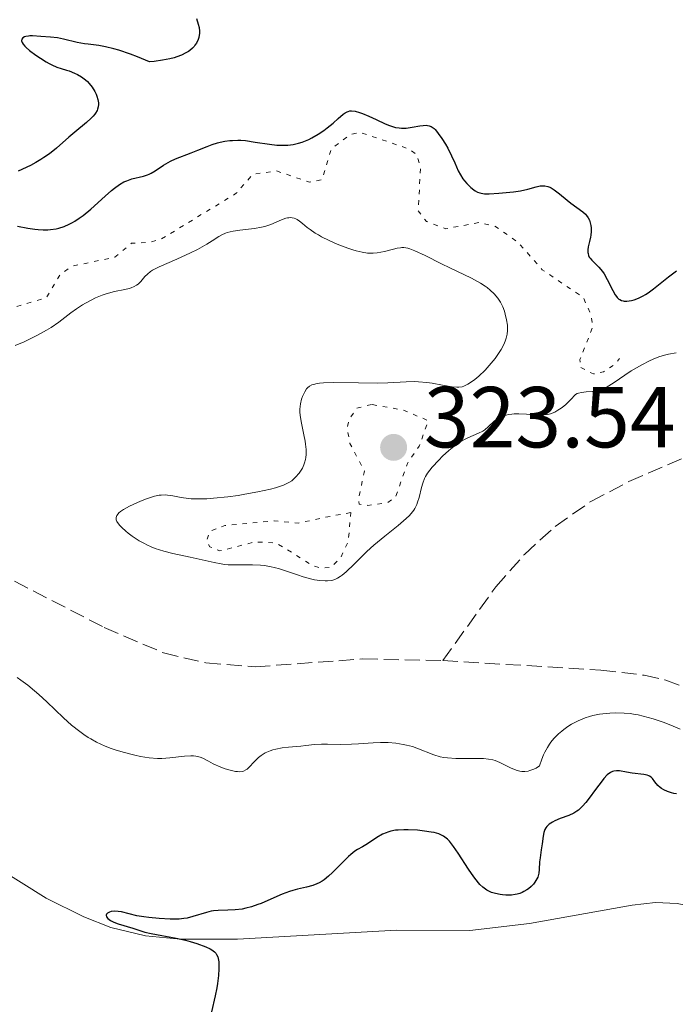
# Model space of a CAD drawing. Units: metres. Extents: x 625541 to 629017, y 4671724 to 4674097.
# Drawn here: x 628740 to 628816, y 4673700 to 4673814 of the extents above; entities that cross this region are included whole.
import ezdxf

# ---------------------------------------------------------------- set-up
doc = ezdxf.new("R2010")
doc.units = ezdxf.units.M
doc.header["$MEASUREMENT"] = 0
doc.linetypes.add('DGN Style 3', pattern=[2.435891, 1.739922, -0.695969])
doc.linetypes.add('DGN Style 5', pattern=[1.217945, 0.521977, -0.695969])
for name, color, linetype, lineweight in [('Barranco lineal', 142, 'DGN Style 3', 13), ('Cota de punto acotado terreno', 7, 'Continuous', 0), ('Curva de nivel auxiliar', 30, 'DGN Style 5', 0), ('Curva de nivel directora', 30, 'Continuous', 30), ('Curva de nivel intermedia', 30, 'Continuous', 0), ('Línea de cambio de uso (parcela vista)', 92, 'Continuous', 0), ('Punto acotado terreno (símbolo)', 7, 'Continuous', 0)]:
    doc.layers.add(name, color=color, linetype=linetype, lineweight=lineweight)
doc.styles.add('Style-Arial', font='arial.ttf')

# ---------------------------------------------------------------- blocks, each defined once
blk = doc.blocks.new('5PATER')
at = {"layer": 'Punto acotado terreno (símbolo)', "linetype": 'Continuous', "lineweight": 0}
h = blk.add_hatch(color=51, dxfattribs=at)
edge = h.paths.add_edge_path()
edge.add_ellipse((0, 0), major_axis=(-0.11, -0.111), ratio=0.999422, start_angle=0, end_angle=360)

msp = doc.modelspace()

# ---------------------------------------------------------------- linework, layer by layer
at = {"layer": 'Barranco lineal', "color": 142, "linetype": 'DGN Style 3', "lineweight": 13}
for points in [[(628789.45, 4673739.69, 318.04), (628795.59, 4673748.24, 318.23), (628798.89, 4673751.99, 318.3), (628802.45, 4673755.24, 318.34), (628806.58, 4673758.12, 318.34), (628811, 4673760.45, 318.33), (628824.98, 4673766.5, 318.52), (628847.02, 4673776.78, 318.65), (628849.38, 4673777.56, 318.72), (628856.82, 4673778.7, 319.05), (628860.64, 4673779.64, 319.18), (628865.4, 4673781.2, 319.31), (628868.68, 4673783.11, 319.45)], [(628733.36, 4673752.24, 316.66), (628750.25, 4673743.53, 317.44), (628757.11, 4673740.58, 317.61), (628762.01, 4673739.42, 317.58), (628767.71, 4673738.97, 317.58), (628780.17, 4673739.88, 317.99), (628789.45, 4673739.69, 318.04)], [(628789.45, 4673739.69, 318.04), (628807.74, 4673738.59, 318.14), (628812.75, 4673738, 318.32), (628815.17, 4673737.46, 318.57), (628820.54, 4673735.46, 319.1), (628829.13, 4673730.37, 319.52), (628842.59, 4673720.18, 319.56), (628847.75, 4673714.76, 319.86), (628850.45, 4673713.48, 319.87), (628856.11, 4673712.51, 319.91), (628861.1, 4673712.3, 320.01), (628872.3, 4673714.91, 320.17), (628879.76, 4673715.63, 320.58), (628889.99, 4673715.89, 320.48), (628899.33, 4673720.4, 320.78)]]:
    msp.add_polyline3d(points, dxfattribs=at)
at = {"layer": 'Curva de nivel auxiliar', "color": 30, "linetype": 'DGN Style 5', "lineweight": 0, "elevation": 322.5, "flags": 128}
for points in [[(628693.91, 4673789.59), (628694.12, 4673789.28), (628697.47, 4673789.47), (628699.85, 4673791.51), (628701.04, 4673792.11), (628706.33, 4673792.69), (628707.56, 4673792.55), (628711.54, 4673790.84), (628712.45, 4673791.57), (628714.38, 4673791.8), (628715.88, 4673790.87), (628717.53, 4673790.53), (628719.95, 4673789), (628721.98, 4673789.49), (628724.68, 4673791.62), (628726.49, 4673790.51), (628726.75, 4673789.87), (628726.79, 4673789.41), (628725.82, 4673787.47), (628725.94, 4673785.92), (628727.72, 4673784.75), (628729.17, 4673782.21), (628730.68, 4673781.55), (628732.91, 4673782.93), (628734.18, 4673783.31), (628736.54, 4673781.55), (628739.41, 4673780.47), (628743.54, 4673781.74), (628745.15, 4673784.41), (628746.49, 4673785.38), (628751.47, 4673786.41), (628753.41, 4673788.04), (628755.55, 4673788.13), (628756.88, 4673788.54), (628765.54, 4673793.82), (628767.48, 4673796.04), (628770.21, 4673796.41), (628774.02, 4673795.1), (628775.46, 4673795.41), (628776.52, 4673798.94), (628778.7, 4673800.61), (628779.87, 4673800.87), (628785.47, 4673798.98), (628786.37, 4673798.37), (628786.86, 4673796.94), (628786.61, 4673791.77), (628787.56, 4673790.57), (628789.8, 4673789.71), (628793.64, 4673790.43), (628795.47, 4673790.03), (628798.11, 4673788.18), (628800.95, 4673784.97), (628805.72, 4673781.75), (628806.61, 4673779.72), (628806.83, 4673778.4), (628805.32, 4673774.55), (628805.36, 4673773.66), (628806.9, 4673772.89), (628808.07, 4673773.15), (628809.4, 4673774.01), (628809.92, 4673774.67)], [(628781.19, 4673769.36), (628779.51, 4673768.92), (628778.68, 4673767.78), (628778.35, 4673766.59), (628778.7, 4673764.84), (628780.38, 4673761.62), (628779.66, 4673758.36), (628779.78, 4673757.8), (628780.75, 4673757.67), (628782.95, 4673757.94), (628783.96, 4673758.6), (628785.34, 4673762.51), (628786.7, 4673764.51), (628787.77, 4673767.49), (628784.83, 4673768.71), (628781.19, 4673769.36)], [(628778.79, 4673756.83), (628776.83, 4673756.49), (628772.73, 4673755.62), (628769.91, 4673755.87), (628764.21, 4673755.34), (628762.48, 4673754.67), (628762.09, 4673753.59), (628762.46, 4673752.88), (628763.64, 4673752.39), (628767.63, 4673753.43), (628770.15, 4673753.33), (628774.38, 4673750.7), (628775.3, 4673750.4), (628776.47, 4673750.48), (628777.57, 4673751.51), (628778.5, 4673753.48), (628778.79, 4673756.83)]]:
    msp.add_lwpolyline(points, dxfattribs=at)
at = {"layer": 'Curva de nivel directora', "color": 30, "linetype": 'Continuous', "lineweight": 30, "elevation": 325, "flags": 128}
for points in [[(628760.91, 4673814.05), (628761.13, 4673813.42), (628761.22, 4673813.04), (628761.26, 4673812.6), (628761.26, 4673812.36), (628761.19, 4673811.88), (628761.11, 4673811.62), (628760.93, 4673811.23), (628760.75, 4673810.96), (628760.65, 4673810.83), (628760.46, 4673810.63), (628760.16, 4673810.38), (628759.99, 4673810.26), (628759.7, 4673810.08), (628759.18, 4673809.83), (628758.64, 4673809.62), (628758.33, 4673809.53), (628757.84, 4673809.4), (628756.99, 4673809.23), (628756.02, 4673809.1), (628755.49, 4673809.05), (628754.1, 4673809.62), (628753.29, 4673809.93), (628751.93, 4673810.4), (628751.36, 4673810.57), (628750.4, 4673810.8), (628749.63, 4673810.94), (628748.4, 4673811.08), (628747.97, 4673811.15), (628747.11, 4673811.3), (628745.52, 4673811.66), (628744.85, 4673811.81), (628744.04, 4673811.92), (628742.91, 4673811.97), (628741.95, 4673812.06), (628741.62, 4673812.06), (628741.46, 4673812.04), (628741.16, 4673811.98), (628741.02, 4673811.93), (628740.84, 4673811.83)], [(628740.84, 4673811.83), (628740.72, 4673811.69), (628740.68, 4673811.48), (628740.73, 4673811.29), (628740.85, 4673811.09), (628741.04, 4673810.87), (628741.21, 4673810.7), (628741.61, 4673810.35), (628742.33, 4673809.81), (628742.85, 4673809.46), (628743.54, 4673809.04), (628743.86, 4673808.86), (628744.19, 4673808.7), (628744.77, 4673808.45), (628745.27, 4673808.28), (628745.88, 4673808.1), (628746.18, 4673808), (628746.82, 4673807.75), (628747.14, 4673807.59), (628747.62, 4673807.3), (628748.07, 4673806.95), (628748.29, 4673806.76), (628748.49, 4673806.55), (628748.85, 4673806.1), (628749.14, 4673805.62), (628749.3, 4673805.3), (628749.39, 4673805.09), (628749.52, 4673804.68), (628749.59, 4673804.29), (628749.6, 4673804.1), (628749.56, 4673803.82), (628749.48, 4673803.55), (628749.42, 4673803.41), (628749.25, 4673803.12), (628749.15, 4673802.98), (628748.96, 4673802.75), (628748.73, 4673802.51), (628748.18, 4673802.01), (628746.84, 4673800.9), (628746.13, 4673800.31), (628744.72, 4673799.05), (628743.9, 4673798.4), (628743.27, 4673797.95), (628742.92, 4673797.73), (628742.34, 4673797.39), (628741.71, 4673797.05), (628740.29, 4673796.37)], [(628757.1, 4673797.08), (628757.64, 4673797.4), (628757.92, 4673797.54), (628758.51, 4673797.81), (628760.3, 4673798.49), (628761.09, 4673798.82), (628762.15, 4673799.26), (628762.75, 4673799.48), (628763.35, 4673799.66), (628763.68, 4673799.74), (628764.21, 4673799.85), (628764.78, 4673799.92), (628765.08, 4673799.95), (628765.72, 4673799.97), (628766.06, 4673799.96), (628766.59, 4673799.92), (628767.74, 4673799.76), (628769.38, 4673799.5), (628770.23, 4673799.41), (628771.08, 4673799.38), (628771.5, 4673799.39), (628772.13, 4673799.47), (628772.75, 4673799.62), (628773.15, 4673799.75), (628773.93, 4673800.07), (628774.3, 4673800.26), (628775.01, 4673800.67), (628775.66, 4673801.11), (628776.05, 4673801.4), (628776.74, 4673801.95), (628777.33, 4673802.47), (628777.9, 4673802.98), (628778.14, 4673803.15), (628778.37, 4673803.27), (628778.49, 4673803.31), (628778.67, 4673803.36), (628778.87, 4673803.37), (628779.31, 4673803.32), (628779.8, 4673803.19), (628780.15, 4673803.07), (628780.88, 4673802.76), (628781.72, 4673802.37), (628782.79, 4673801.87), (628783.29, 4673801.67), (628783.74, 4673801.52), (628783.96, 4673801.46), (628784.38, 4673801.39), (628784.65, 4673801.37), (628785.21, 4673801.38), (628785.88, 4673801.47), (628786.78, 4673801.63), (628787.18, 4673801.69), (628787.51, 4673801.7), (628787.66, 4673801.69), (628787.88, 4673801.64), (628788.09, 4673801.55), (628788.2, 4673801.49), (628788.43, 4673801.31), (628788.55, 4673801.2), (628788.73, 4673801), (628788.92, 4673800.76), (628789.33, 4673800.17), (628789.75, 4673799.51), (628790.01, 4673799.05), (628790.46, 4673798.17), (628790.82, 4673797.35), (628791.22, 4673796.42), (628791.48, 4673795.95), (628791.78, 4673795.51), (628791.95, 4673795.28), (628792.23, 4673794.95), (628792.69, 4673794.48), (628793.02, 4673794.22), (628793.19, 4673794.11), (628793.46, 4673793.97), (628793.72, 4673793.87), (628793.9, 4673793.82), (628794.26, 4673793.75), (628794.81, 4673793.74), (628795.92, 4673793.84), (628797.62, 4673793.98), (628798.46, 4673794.1), (628799.28, 4673794.3), (628800.27, 4673794.57), (628800.71, 4673794.67), (628801.09, 4673794.7), (628801.27, 4673794.69), (628801.61, 4673794.62), (628801.84, 4673794.53), (628802, 4673794.45), (628802.33, 4673794.24), (628802.96, 4673793.76), (628803.85, 4673793.02), (628804.27, 4673792.68), (628805.66, 4673791.67), (628805.97, 4673791.39), (628806.1, 4673791.24), (628806.28, 4673790.98), (628806.43, 4673790.7), (628806.48, 4673790.54), (628806.59, 4673790.08)], [(628740.22, 4673790.01), (628741.42, 4673789.79), (628742.22, 4673789.67), (628742.6, 4673789.63), (628743.17, 4673789.6), (628743.7, 4673789.6), (628744.04, 4673789.63), (628744.69, 4673789.72), (628745, 4673789.79), (628745.61, 4673789.98), (628746.19, 4673790.23), (628746.58, 4673790.43), (628746.83, 4673790.59), (628747.35, 4673790.93), (628747.79, 4673791.26), (628748.68, 4673791.98), (628750.37, 4673793.5), (628751.1, 4673794.14), (628751.43, 4673794.41), (628752.02, 4673794.83), (628752.53, 4673795.13), (628752.85, 4673795.28), (628753.44, 4673795.48), (628754.78, 4673795.79), (628755.24, 4673795.94), (628755.46, 4673796.04), (628755.69, 4673796.16), (628756.14, 4673796.44), (628757.1, 4673797.08)], [(628806.59, 4673790.08), (628806.62, 4673789.82), (628806.62, 4673789.41), (628806.57, 4673788.97), (628806.53, 4673788.73), (628806.42, 4673788.25), (628806.28, 4673787.6), (628806.24, 4673787.29), (628806.24, 4673786.98), (628806.26, 4673786.84), (628806.32, 4673786.63), (628806.41, 4673786.43), (628806.5, 4673786.31), (628806.7, 4673786.06), (628807.5, 4673785.27), (628807.93, 4673784.77), (628808.13, 4673784.48), (628808.49, 4673783.85), (628809.13, 4673782.57), (628809.42, 4673782.05), (628809.56, 4673781.85), (628809.65, 4673781.74), (628809.83, 4673781.56), (628809.93, 4673781.5), (628810.12, 4673781.4), (628810.32, 4673781.35), (628810.46, 4673781.33), (628810.77, 4673781.34), (628811.31, 4673781.41), (628811.61, 4673781.49), (628812.1, 4673781.66), (628812.64, 4673781.93), (628812.93, 4673782.1), (628813.23, 4673782.29), (628813.85, 4673782.75), (628815.58, 4673784.16), (628816.2, 4673784.62), (628816.52, 4673784.82)], [(628810.71, 4673726.76), (628809.91, 4673726.91), (628809.55, 4673726.92), (628809.24, 4673726.88), (628809.09, 4673726.83), (628808.85, 4673726.72), (628808.49, 4673726.45), (628808.1, 4673726.04), (628807.88, 4673725.78), (628807.14, 4673724.76), (628806.4, 4673723.75), (628806.02, 4673723.26), (628805.63, 4673722.83), (628805.44, 4673722.63), (628805.15, 4673722.38), (628804.97, 4673722.24), (628804.6, 4673722), (628804.05, 4673721.74), (628803.04, 4673721.38), (628802.42, 4673721.14), (628802.15, 4673720.99), (628801.78, 4673720.75), (628801.48, 4673720.47), (628801.36, 4673720.31), (628801.27, 4673720.14), (628801.13, 4673719.76), (628801.05, 4673719.36), (628800.94, 4673718.47), (628800.84, 4673717.77), (628800.7, 4673716.83), (628800.65, 4673716.38), (628800.62, 4673715.49), (628800.56, 4673715.06), (628800.44, 4673714.62), (628800.34, 4673714.4), (628800.1, 4673714.01), (628799.94, 4673713.81), (628799.67, 4673713.53), (628799.36, 4673713.27), (628799.19, 4673713.15), (628798.84, 4673712.93), (628798.65, 4673712.84), (628798.35, 4673712.72), (628798.04, 4673712.63), (628797.84, 4673712.59), (628797.41, 4673712.53), (628796.76, 4673712.52), (628796.34, 4673712.56), (628796.07, 4673712.6), (628795.55, 4673712.7), (628795.09, 4673712.84), (628794.87, 4673712.93), (628794.55, 4673713.1), (628794.23, 4673713.31), (628794.07, 4673713.45), (628793.74, 4673713.77), (628793.58, 4673713.96), (628793.31, 4673714.28), (628793.03, 4673714.66), (628792.44, 4673715.52), (628791.24, 4673717.37), (628790.7, 4673718.17), (628790.21, 4673718.77), (628789.99, 4673719), (628789.84, 4673719.13), (628789.53, 4673719.35), (628789.21, 4673719.52), (628788.97, 4673719.61), (628788.44, 4673719.76), (628788.1, 4673719.83), (628787.33, 4673719.95), (628786.51, 4673720.04), (628785.42, 4673720.09), (628784.92, 4673720.1), (628784.26, 4673720.06), (628783.96, 4673720.03), (628783.42, 4673719.92), (628783.1, 4673719.83), (628782.89, 4673719.75), (628782.48, 4673719.57), (628781.82, 4673719.18), (628780.95, 4673718.61), (628780.53, 4673718.35), (628780.13, 4673718.13), (628779.57, 4673717.81), (628779.27, 4673717.62), (628778.78, 4673717.24), (628778.51, 4673717), (628777.59, 4673716.07), (628776.68, 4673715.13), (628776.21, 4673714.7), (628775.72, 4673714.31), (628775.48, 4673714.14), (628775.12, 4673713.93), (628774.87, 4673713.82), (628774.39, 4673713.63), (628773.65, 4673713.43), (628772.63, 4673713.2), (628772.1, 4673713.06), (628771.69, 4673712.93), (628770.85, 4673712.62)], [(628816.49, 4673724.24), (628816.21, 4673724.29), (628815.94, 4673724.36), (628815.45, 4673724.52), (628815.03, 4673724.72), (628814.77, 4673724.88), (628814.62, 4673724.99), (628814.36, 4673725.23), (628814, 4673725.66), (628813.72, 4673726.02), (628813.57, 4673726.17), (628813.39, 4673726.31), (628813.29, 4673726.36), (628813.12, 4673726.43), (628812.73, 4673726.51), (628811.37, 4673726.64), (628810.71, 4673726.76)], [(628770.85, 4673712.62), (628769.19, 4673711.9), (628768.4, 4673711.56), (628768.02, 4673711.42), (628767.31, 4673711.18), (628766.65, 4673711), (628766.22, 4673710.91), (628765.42, 4673710.8), (628764.56, 4673710.77), (628763.45, 4673710.75), (628762.91, 4673710.69), (628762.64, 4673710.65), (628762.1, 4673710.52), (628760.52, 4673710.03), (628759.84, 4673709.86), (628759.48, 4673709.8), (628758.91, 4673709.75), (628758.24, 4673709.73), (628757.87, 4673709.73), (628756.6, 4673709.8), (628755.4, 4673709.93), (628754.82, 4673710), (628754.04, 4673710.14), (628753.12, 4673710.34), (628752.23, 4673710.58), (628751.85, 4673710.64), (628751.48, 4673710.66), (628751.03, 4673710.61), (628750.84, 4673710.56), (628750.61, 4673710.44), (628750.49, 4673710.3), (628750.47, 4673710.19), (628750.51, 4673710.01), (628750.68, 4673709.8), (628750.96, 4673709.59), (628751.14, 4673709.49), (628751.35, 4673709.39), (628751.85, 4673709.2), (628753.54, 4673708.7), (628754.95, 4673708.25), (628755.67, 4673708.07), (628758.56, 4673707.54), (628759.64, 4673707.29), (628760.19, 4673707.14), (628760.98, 4673706.91), (628762, 4673706.55), (628762.5, 4673706.32), (628762.71, 4673706.2), (628763.02, 4673705.96), (628763.18, 4673705.78), (628763.26, 4673705.66), (628763.39, 4673705.37), (628763.44, 4673705.19), (628763.51, 4673704.78), (628763.53, 4673704.31), (628763.53, 4673703.97), (628763.48, 4673703.2), (628763.37, 4673702.3), (628763.28, 4673701.78), (628763.1, 4673700.84), (628762.68, 4673699)]]:
    msp.add_lwpolyline(points, dxfattribs=at)
at = {"layer": 'Curva de nivel intermedia', "color": 30, "linetype": 'Continuous', "lineweight": 0, "elevation": 320, "flags": 128}
for points in [[(628767.64, 4673789.74), (628768.45, 4673789.88), (628768.83, 4673789.98), (628769.55, 4673790.22), (628770.77, 4673790.73), (628771.26, 4673790.92), (628771.48, 4673790.97), (628771.62, 4673790.99), (628771.87, 4673791), (628771.99, 4673790.99), (628772.22, 4673790.94), (628772.44, 4673790.85), (628772.58, 4673790.78), (628772.86, 4673790.58), (628773.21, 4673790.31), (628773.76, 4673789.86), (628774.09, 4673789.61), (628774.68, 4673789.21), (628775.04, 4673789), (628775.42, 4673788.78), (628776.29, 4673788.35), (628777.22, 4673787.94), (628778.46, 4673787.46), (628779.02, 4673787.27), (628779.42, 4673787.16), (628780.12, 4673786.99), (628780.74, 4673786.9), (628781.12, 4673786.88), (628781.37, 4673786.88), (628781.86, 4673786.92), (628782.68, 4673787.08), (628783.72, 4673787.35), (628784.17, 4673787.46), (628784.53, 4673787.52), (628784.69, 4673787.54), (628784.95, 4673787.53), (628785.38, 4673787.46), (628785.62, 4673787.38), (628786.22, 4673787.15), (628787.4, 4673786.6), (628789.29, 4673785.65), (628790.25, 4673785.17), (628792.77, 4673783.97), (628793.48, 4673783.61), (628793.81, 4673783.42), (628794.35, 4673783.07), (628794.6, 4673782.89), (628794.94, 4673782.61), (628795.41, 4673782.16), (628795.8, 4673781.69), (628795.97, 4673781.45), (628796.12, 4673781.19), (628796.38, 4673780.67), (628796.58, 4673780.15), (628796.68, 4673779.81), (628796.83, 4673779.17), (628796.93, 4673778.55), (628796.95, 4673778.18), (628796.95, 4673777.94), (628796.9, 4673777.49), (628796.8, 4673777.03), (628796.72, 4673776.79), (628796.57, 4673776.4), (628796.21, 4673775.74), (628795.75, 4673775.05), (628795.49, 4673774.69), (628795.05, 4673774.13), (628794.34, 4673773.34), (628793.63, 4673772.65), (628793.17, 4673772.27), (628792.88, 4673772.05), (628792.35, 4673771.7), (628792.04, 4673771.54), (628791.9, 4673771.48), (628791.67, 4673771.41), (628791.29, 4673771.37), (628791.06, 4673771.37), (628790.52, 4673771.42), (628789.42, 4673771.61), (628788.23, 4673771.81), (628787.6, 4673771.89), (628786.64, 4673771.98), (628786.16, 4673772), (628785.21, 4673771.98), (628783.09, 4673771.88), (628781.84, 4673771.84), (628779.67, 4673771.87), (628776.79, 4673771.92), (628775.64, 4673771.88), (628775.18, 4673771.84), (628774.91, 4673771.8), (628774.48, 4673771.69), (628774.3, 4673771.63), (628774.02, 4673771.48), (628773.8, 4673771.29), (628773.68, 4673771.16), (628773.48, 4673770.84), (628773.22, 4673770.28), (628773.1, 4673769.96), (628772.97, 4673769.42), (628772.91, 4673768.8)], [(628739.95, 4673776.19), (628740.96, 4673776.62), (628741.91, 4673777.07), (628742.51, 4673777.37), (628743.58, 4673777.97), (628744.11, 4673778.29), (628744.99, 4673778.89), (628746.39, 4673779.96), (628747.04, 4673780.45), (628747.74, 4673780.9), (628748.06, 4673781.1), (628748.73, 4673781.45), (628749.24, 4673781.7), (628750, 4673782.01), (628750.37, 4673782.14), (628750.73, 4673782.26), (628751.43, 4673782.44), (628752.65, 4673782.69), (628753.14, 4673782.8), (628753.35, 4673782.86), (628753.71, 4673783.01), (628754, 4673783.18), (628754.17, 4673783.31), (628754.48, 4673783.61), (628754.95, 4673784.17), (628755.25, 4673784.47), (628755.61, 4673784.77), (628755.82, 4673784.91), (628756.05, 4673785.05), (628756.59, 4673785.32), (628758.65, 4673786.19), (628760.25, 4673786.92), (628761.04, 4673787.31), (628762.12, 4673787.92), (628762.74, 4673788.31), (628763.5, 4673788.8), (628763.88, 4673789.01), (628764.28, 4673789.19), (628764.49, 4673789.27), (628764.82, 4673789.37), (628765.18, 4673789.45), (628765.96, 4673789.56), (628767.64, 4673789.74)], [(628784.26, 4673755.34), (628784.89, 4673755.86), (628785.54, 4673756.44), (628785.79, 4673756.71), (628786.09, 4673757.11), (628786.22, 4673757.32), (628786.43, 4673757.78), (628786.53, 4673758.03), (628786.7, 4673758.59), (628786.99, 4673759.73), (628787.12, 4673760.24), (628787.31, 4673760.79), (628787.43, 4673761.03), (628787.67, 4673761.41), (628788.23, 4673762.1), (628788.98, 4673762.91), (628789.43, 4673763.36), (628790.16, 4673764.03), (628790.92, 4673764.64), (628791.29, 4673764.91), (628791.66, 4673765.13), (628792.36, 4673765.5), (628793.58, 4673766.02), (628794.08, 4673766.28), (628794.3, 4673766.43), (628794.68, 4673766.76), (628795.38, 4673767.44), (628795.78, 4673767.73), (628796, 4673767.86), (628796.5, 4673768.05), (628797.05, 4673768.19), (628797.43, 4673768.24), (628797.7, 4673768.26), (628798.23, 4673768.28), (628799.12, 4673768.22), (628800.35, 4673768.13), (628800.99, 4673768.14), (628801.59, 4673768.21), (628801.91, 4673768.29), (628802.41, 4673768.48), (628802.77, 4673768.68), (628802.96, 4673768.8), (628803.26, 4673769.01), (628803.68, 4673769.35), (628803.9, 4673769.56), (628804.25, 4673769.9), (628804.81, 4673770.52), (628805.02, 4673770.62), (628805.17, 4673770.67), (628805.5, 4673770.75), (628806.04, 4673770.82), (628806.77, 4673770.88), (628807.09, 4673770.9), (628807.46, 4673770.96), (628807.64, 4673771), (628807.9, 4673771.09), (628808.35, 4673771.31), (628809.29, 4673771.91), (628810.53, 4673772.75), (628811.27, 4673773.24), (628812.49, 4673773.96), (628813.36, 4673774.4), (628813.8, 4673774.6), (628814.47, 4673774.86), (628815.13, 4673775.07), (628815.58, 4673775.18), (628816.45, 4673775.35)], [(628772.91, 4673768.8), (628772.91, 4673768.47), (628772.94, 4673768.12), (628773.05, 4673767.37), (628773.37, 4673765.83), (628773.52, 4673765.1), (628773.56, 4673764.76), (628773.62, 4673764.13), (628773.61, 4673763.56), (628773.58, 4673763.22), (628773.54, 4673763), (628773.44, 4673762.6), (628773.37, 4673762.38), (628773.19, 4673761.98), (628772.96, 4673761.62), (628772.8, 4673761.39), (628772.41, 4673760.95), (628772.12, 4673760.67), (628771.95, 4673760.53), (628771.63, 4673760.32), (628771.23, 4673760.12), (628770.99, 4673760.01), (628770.41, 4673759.8), (628770.07, 4673759.7), (628769.48, 4673759.54), (628768.03, 4673759.22), (628766.53, 4673758.95), (628765.74, 4673758.83), (628764.56, 4673758.67), (628762.89, 4673758.49), (628762.13, 4673758.44), (628761.45, 4673758.42), (628761.05, 4673758.42), (628760.32, 4673758.44), (628759.44, 4673758.54), (628758.97, 4673758.62), (628758.2, 4673758.78), (628757.58, 4673758.87), (628757.29, 4673758.89), (628756.84, 4673758.87), (628756.61, 4673758.84), (628756.08, 4673758.72), (628755.14, 4673758.41), (628754.46, 4673758.15), (628753.58, 4673757.78), (628753.19, 4673757.59), (628752.47, 4673757.2), (628752.13, 4673756.96), (628751.95, 4673756.8), (628751.85, 4673756.7), (628751.71, 4673756.49), (628751.63, 4673756.28), (628751.62, 4673756.17), (628751.64, 4673755.99), (628751.72, 4673755.8), (628751.78, 4673755.69), (628752.07, 4673755.33), (628752.27, 4673755.12), (628752.74, 4673754.69), (628753.02, 4673754.46), (628753.49, 4673754.11), (628754.3, 4673753.57), (628754.89, 4673753.24), (628755.19, 4673753.08), (628755.67, 4673752.86), (628756.16, 4673752.67), (628757.16, 4673752.35), (628758.18, 4673752.09), (628760.21, 4673751.66), (628762.96, 4673751.04), (628763.79, 4673750.89), (628764.19, 4673750.84), (628764.58, 4673750.8), (628765.32, 4673750.77), (628766.73, 4673750.78), (628767.41, 4673750.78), (628768.32, 4673750.73), (628768.77, 4673750.69), (628769.43, 4673750.58), (628770.08, 4673750.44), (628770.41, 4673750.36), (628771.35, 4673750.06), (628772.61, 4673749.61), (628773.26, 4673749.39), (628774.14, 4673749.15), (628774.58, 4673749.06), (628775.22, 4673748.96), (628775.82, 4673748.91), (628776.09, 4673748.92), (628776.59, 4673748.98), (628776.82, 4673749.05), (628776.96, 4673749.1), (628777.26, 4673749.25), (628777.57, 4673749.44), (628777.78, 4673749.6), (628778.24, 4673749.99), (628779.18, 4673750.87), (628780.66, 4673752.31), (628781.47, 4673753.05), (628782.72, 4673754.1), (628784.26, 4673755.34)], [(628798.36, 4673726.88), (628797.95, 4673727), (628797.28, 4673727.28), (628796.43, 4673727.7), (628796.04, 4673727.89), (628795.52, 4673728.1), (628795.24, 4673728.18), (628794.75, 4673728.27), (628794.14, 4673728.33), (628793.78, 4673728.34), (628790.96, 4673728.36), (628790, 4673728.42), (628789.56, 4673728.48), (628789.15, 4673728.56), (628788.42, 4673728.77), (628786.44, 4673729.56), (628785.95, 4673729.72), (628785.24, 4673729.9), (628784.87, 4673729.98), (628784, 4673730.11), (628783.12, 4673730.19), (628782.68, 4673730.21), (628782.25, 4673730.21), (628781.39, 4673730.17), (628779.7, 4673730.04), (628778.86, 4673729.99), (628777.61, 4673729.98), (628776.08, 4673730.01), (628775.42, 4673730.02), (628774.6, 4673729.97), (628773.58, 4673729.84), (628773.01, 4673729.78), (628771.6, 4673729.66), (628770.84, 4673729.57), (628770.11, 4673729.44), (628769.77, 4673729.35), (628769.46, 4673729.25), (628768.89, 4673729), (628768.4, 4673728.69), (628768.12, 4673728.47), (628767.94, 4673728.31), (628767.63, 4673727.99), (628767, 4673727.29), (628766.78, 4673727.1), (628766.65, 4673727.02), (628766.38, 4673726.9), (628766.22, 4673726.86), (628765.96, 4673726.82), (628765.66, 4673726.83), (628765.44, 4673726.85), (628764.98, 4673726.94), (628764.25, 4673727.15), (628763.75, 4673727.33), (628762.86, 4673727.73), (628762.31, 4673728.03), (628761.68, 4673728.37), (628761.37, 4673728.5), (628761.04, 4673728.59), (628760.87, 4673728.63), (628760.58, 4673728.66), (628760.26, 4673728.66), (628759.54, 4673728.6), (628757.84, 4673728.41), (628756.9, 4673728.36), (628756.43, 4673728.36), (628755.45, 4673728.44), (628754.46, 4673728.59), (628753.78, 4673728.73), (628752.42, 4673729.08), (628751.51, 4673729.36), (628751.05, 4673729.52), (628750.37, 4673729.79), (628749.36, 4673730.25), (628748.7, 4673730.61), (628748.37, 4673730.8), (628747.88, 4673731.12), (628747.41, 4673731.46), (628746.47, 4673732.21), (628745.54, 4673733.05), (628743.6, 4673734.91), (628742.67, 4673735.77), (628742.18, 4673736.2), (628741.41, 4673736.83), (628740.59, 4673737.43), (628740.16, 4673737.72)], [(628816.91, 4673731.75), (628816.12, 4673732.11), (628815.67, 4673732.3), (628814.96, 4673732.57), (628813.82, 4673732.95), (628812.65, 4673733.27), (628812.07, 4673733.4), (628811.51, 4673733.5), (628811.15, 4673733.55), (628810.44, 4673733.61), (628809.42, 4673733.64), (628808.78, 4673733.61), (628808.36, 4673733.58), (628807.57, 4673733.47), (628806.81, 4673733.32), (628806.45, 4673733.22), (628805.91, 4673733.05), (628805.12, 4673732.73), (628804.33, 4673732.31), (628803.93, 4673732.06), (628803.45, 4673731.72), (628803.21, 4673731.53), (628802.85, 4673731.21), (628802.32, 4673730.66), (628801.97, 4673730.24), (628801.81, 4673730), (628801.57, 4673729.63), (628801.27, 4673729.08), (628801.12, 4673728.78), (628800.92, 4673728.29), (628800.65, 4673727.49), (628800.24, 4673727.24), (628799.99, 4673727.12), (628799.53, 4673726.94), (628799.32, 4673726.88), (628798.94, 4673726.83), (628798.58, 4673726.84), (628798.36, 4673726.88)]]:
    msp.add_lwpolyline(points, dxfattribs=at)
at = {"layer": 'Línea de cambio de uso (parcela vista)', "color": 92, "linetype": 'Continuous', "lineweight": 0}
msp.add_polyline3d([(628854.38, 4673698.52, 326.94), (628842.82, 4673701.23, 326.7), (628835.81, 4673703.07, 326.24), (628833.14, 4673704.02, 325.96), (628823.61, 4673709.71, 326.44), (628821.51, 4673710.6, 326.4), (628816.57, 4673711.54, 326.31), (628814.07, 4673711.68, 326.5), (628811.39, 4673711.35, 326.4), (628799.5, 4673709.22, 325.78), (628792.57, 4673708.42, 325.83), (628784.1, 4673708.45, 325.72), (628765.69, 4673707.42, 325.13), (628759.07, 4673707.43, 324.89), (628755.03, 4673707.79, 324.93), (628751.02, 4673708.77, 324.69), (628747.88, 4673710.02, 324.68), (628743.54, 4673712.17, 324.75), (628737.71, 4673715.8, 324.56)], dxfattribs=at)

# ---------------------------------------------------------------- block references
at = {"layer": 'Punto acotado terreno (símbolo)', "color": 7, "linetype": 'Continuous', "lineweight": 0, "xscale": 10, "yscale": 10, "zscale": 10}
msp.add_blockref('5PATER', (628783.75, 4673764.39, 323.54), dxfattribs=at)

# ---------------------------------------------------------------- texts
at = {"layer": 'Cota de punto acotado terreno', "color": 7, "linetype": 'Continuous', "lineweight": 0, "style": 'Style-Arial'}
msp.add_text('323.54', height=7, dxfattribs=at).set_placement((628787.25, 4673764.39, 323.54))

doc.saveas('drawing.dxf')
